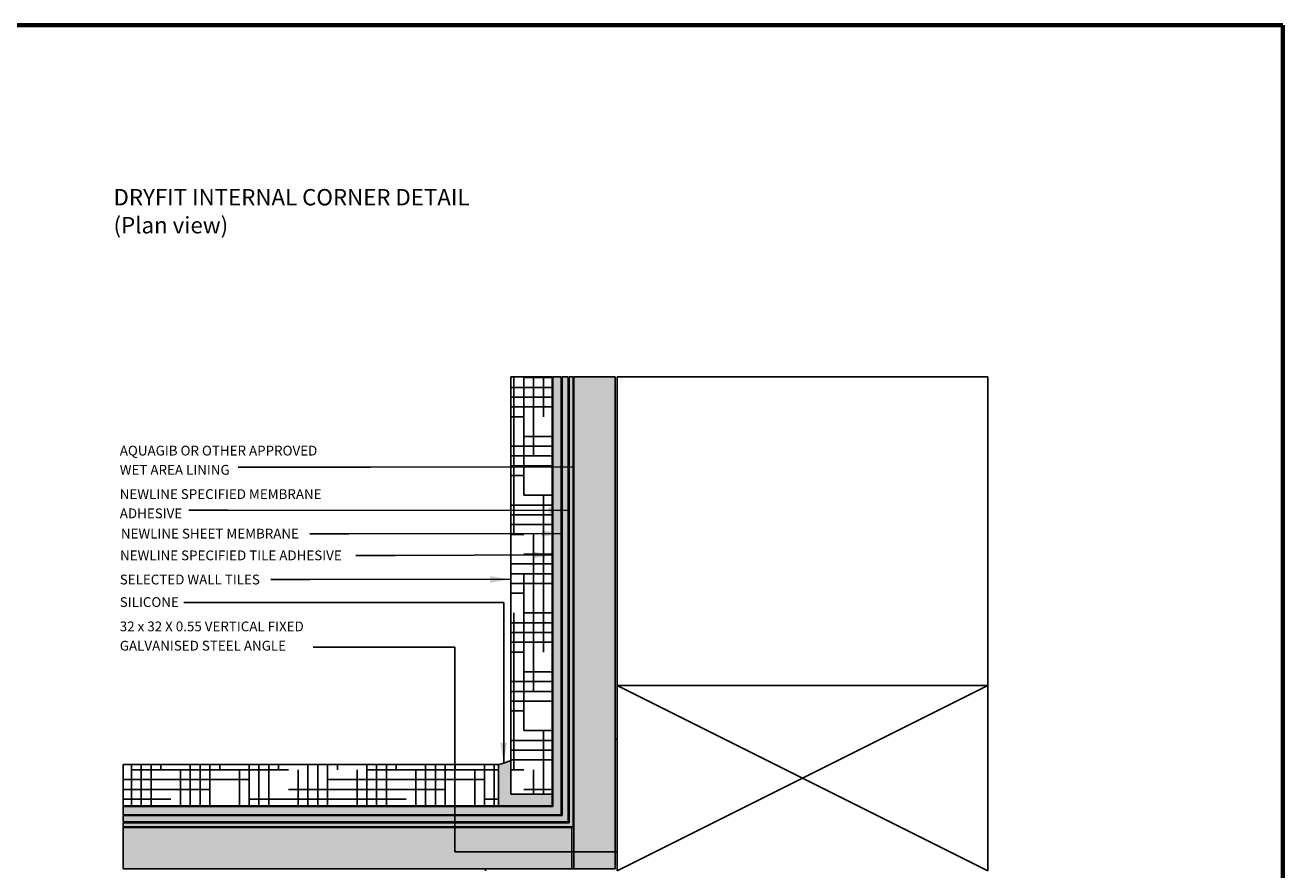
# Paper-space layout 'Sheet2' of a CAD drawing. Units: millimetres. Extents: x 5 to 418, y 5 to 292.
# Drawn here: x 211 to 415, y 155 to 292 of the extents above; entities that cross this region are included whole.
import ezdxf

# ---------------------------------------------------------------- set-up
doc = ezdxf.new("R2010")
doc.units = ezdxf.units.MM
for name, color, linetype in [('LAYER1', 9, 'Continuous'), ('LAYER12', 4, 'Continuous'), ('LAYER18', 7, 'Continuous'), ('LAYER22', 7, 'Continuous'), ('LAYER3', 52, 'Continuous'), ('LAYER4', 83, 'Continuous'), ('LAYER5', 190, 'Continuous'), ('LAYER7', 230, 'Continuous')]:
    doc.layers.add(name, color=color, linetype=linetype)
doc.styles.add('SLDTEXTSTYLE0', font='TXT', dxfattribs={"width": 0.605})
doc.dimstyles.new('SLDDIMSTYLE0', dxfattribs={"dimtxt": 0.18, "dimasz": 3.302, "dimexe": 0, "dimexo": 0.0625, "dimgap": 0, "dimtad": 0, "dimtih": 1, "dimtoh": 1, "dimdec": 0, "dimrnd": 1e-09, "dimzin": 0, "dimdsep": 46, "dimtxsty": 'Standard', "dimsah": 1, "dimcen": 0.09, "dimadec": 0, "dimazin": 0, "dimtfac": 3.302, "dimtdec": 0, "dimtofl": 0, "dimtmove": 0, "dimatfit": 3, "dimfxl": 0, "dimfrac": 2, "dimtolj": 1, "dimtzin": 0, "dimarcsym": 0})

psp = doc.layouts.new('Sheet2')

# ---------------------------------------------------------------- hatches: boundary and pattern name
at = {"layer": 'LAYER1'}
h = psp.add_hatch(dxfattribs=at)
h.set_pattern_fill('HOUND', color=256, style=0)
h.paths.add_polyline_path([(296.71, 235.09), (290.04, 235.09), (290.04, 172.96), (290.04, 167.49), (296.71, 167.49)], flags=0)
h = psp.add_hatch(dxfattribs=at)
h.set_pattern_fill('HOUND', color=256, style=0)
h.paths.add_polyline_path([(288.04, 172.29), (227.24, 172.29), (227.24, 165.63), (288.04, 165.63)], flags=0)
at = {"layer": 'LAYER12'}
h = psp.add_hatch(color=256, dxfattribs=at)
edge = h.paths.add_edge_path(flags=0)
edge.add_arc((282.1, 193.3), 21.83, 285.7838, 291.3229, ccw=False)
edge.add_line((288.04, 172.29), (288.04, 165.63))
edge.add_line((288.04, 165.63), (296.71, 165.63))
edge.add_line((296.71, 165.63), (296.71, 167.49))
edge.add_line((296.71, 167.49), (290.04, 167.49))
edge.add_line((290.04, 167.49), (290.04, 172.96))
at = {"layer": 'LAYER3'}
psp.add_hatch(color=256, dxfattribs=at).paths.add_polyline_path([(296.84, 235.09), (296.84, 165.49), (227.24, 165.49), (227.24, 164.16), (298.18, 164.16), (298.18, 235.09)], flags=0)
at = {"layer": 'LAYER4'}
for points in [[(306.91, 235.09), (300.24, 235.09), (300.24, 155.43), (306.91, 155.43)], [(299.91, 162.09), (227.24, 162.09), (227.24, 155.43), (299.91, 155.43)]]:
    psp.add_hatch(color=256, dxfattribs=at).paths.add_polyline_path(points, flags=0)
at = {"layer": 'LAYER5'}
psp.add_hatch(color=256, dxfattribs=at).paths.add_polyline_path([(299.44, 235.09), (299.44, 162.89), (227.24, 162.89), (227.24, 162.23), (300.11, 162.23), (300.11, 235.09)], flags=0)
at = {"layer": 'LAYER7'}
psp.add_hatch(color=256, dxfattribs=at).paths.add_polyline_path([(298.31, 235.09), (298.31, 164.03), (227.24, 164.03), (227.24, 163.03), (299.31, 163.03), (299.31, 235.09)], flags=0)

# ---------------------------------------------------------------- linework, layer by layer
at = {"color": 7, "linetype": 'Continuous', "lineweight": 70}
for p, q in [((4.91, 292), (415, 292)), ((415, 292), (415, 5))]:
    psp.add_line(p, q, dxfattribs=at)
at = {"color": 7, "linetype": 'Continuous', "lineweight": 25}
for p, q in [((290.04, 235.09), (290.04, 167.49)), ((296.71, 235.09), (290.04, 235.09)), ((296.71, 167.49), (296.71, 235.09)), ((298.18, 235.09), (296.84, 235.09)), ((296.84, 235.09), (296.84, 165.49)), ((298.18, 164.16), (298.18, 235.09)), ((298.31, 235.09), (298.31, 164.03)), ((299.31, 235.09), (298.31, 235.09)), ((299.31, 163.03), (299.31, 235.09)), ((299.44, 235.09), (299.44, 162.89)), ((300.11, 235.09), (299.44, 235.09)), ((300.11, 162.23), (300.11, 235.09)), ((300.24, 235.09), (300.24, 155.43)), ((306.91, 235.09), (300.24, 235.09)), ((306.91, 155.43), (306.91, 235.09)), ((307.24, 235.09), (307.24, 185.09)), ((367.24, 235.09), (307.24, 235.09)), ((367.24, 185.09), (367.24, 235.09)), ((307.24, 185.09), (307.24, 155.09)), ((367.24, 185.09), (307.24, 185.09)), ((367.24, 155.09), (367.24, 185.09)), ((306.91, 176.43), (306.91, 155.43)), ((307.24, 176.43), (306.91, 176.43)), ((307.24, 155.09), (307.24, 176.43)), ((227.24, 172.29), (227.24, 165.63)), ((288.04, 172.29), (227.24, 172.29)), ((288.04, 165.63), (288.04, 172.29)), ((290.04, 167.49), (290.04, 172.96)), ((290.04, 167.49), (296.71, 167.49)), ((296.71, 165.63), (296.71, 167.49)), ((227.24, 165.63), (288.04, 165.63)), ((227.24, 165.49), (227.24, 164.16)), ((296.84, 165.49), (227.24, 165.49)), ((288.04, 165.63), (296.71, 165.63)), ((227.24, 164.16), (298.18, 164.16)), ((298.31, 164.03), (227.24, 164.03)), ((227.24, 164.03), (227.24, 163.03)), ((227.24, 163.03), (299.31, 163.03)), ((299.44, 162.89), (227.24, 162.89)), ((227.24, 162.89), (227.24, 162.23)), ((227.24, 162.23), (300.11, 162.23)), ((299.91, 162.09), (227.24, 162.09)), ((227.24, 162.09), (227.24, 155.43)), ((299.91, 155.43), (299.91, 162.09)), ((227.24, 155.43), (299.91, 155.43)), ((285.91, 155.43), (285.91, 155.09)), ((306.91, 155.43), (285.91, 155.43)), ((300.24, 155.43), (306.91, 155.43))]:
    psp.add_line(p, q, dxfattribs=at)
psp.add_arc((282.1, 193.3), 21.83, 285.7838, 291.3229, dxfattribs=at)
at = {"layer": 'LAYER18'}
for p, q in [((367.24, 155.09), (307.24, 185.09)), ((367.24, 185.09), (307.24, 155.09))]:
    psp.add_line(p, q, dxfattribs=at)
at = {"layer": 'LAYER22'}
for p, q in [((264.39, 191.3), (258.04, 191.3)), ((270.26, 191.33), (264.39, 191.3)), ((280.94, 191.33), (270.26, 191.33)), ((280.94, 158.19), (280.94, 191.33)), ((307.24, 158.19), (280.94, 158.19))]:
    psp.add_line(p, q, dxfattribs=at)
psp.add_solid([(307.24, 158.19), (303.94, 158.69), (303.94, 157.68)], dxfattribs=at)

# ---------------------------------------------------------------- texts
at = {"layer": 'LAYER22', "attachment_point": 1, "style": 'SLDTEXTSTYLE0'}
for s, insert, char_height in [('DRYFIT INTERNAL CORNER DETAIL', (225.7, 265.47), 2.6458), ('(Plan view)', (225.7, 260.94), 2.6458), ('AQUAGIB OR OTHER APPROVED', (226.71, 223.92), 1.5875), ('WET AREA LINING', (226.71, 220.81), 1.5875), ('NEWLINE SPECIFIED MEMBRANE', (226.71, 216.88), 1.5875), ('ADHESIVE', (226.71, 213.76), 1.587), ('NEWLINE SHEET MEMBRANE', (226.89, 210.48), 1.5875), ('NEWLINE SPECIFIED TILE ADHESIVE', (226.75, 206.96), 1.5875), ('SELECTED WALL TILES', (226.71, 203.05), 1.5875), ('SILICONE', (226.71, 199.4), 1.587), ('32 x 32 X 0.55 VERTICAL FIXED', (226.71, 195.46), 1.5875), ('GALVANISED STEEL ANGLE', (226.71, 192.34), 1.5875)]:
    psp.add_mtext(s, dxfattribs=dict(at, insert=insert, char_height=char_height))

# ---------------------------------------------------------------- leaders
at = {"layer": 'LAYER22'}
for points in [[(300.24, 220.48), (267.28, 220.46), (245.88, 220.46)], [(299.44, 213.44), (244.23, 213.48), (237.88, 213.48)], [(298.31, 209.7), (263.81, 209.68), (257.46, 209.68)], [(296.84, 206.24), (271.28, 206.15), (264.93, 206.15)], [(289.92, 202.29), (257.52, 202.26), (251.17, 202.26)], [(288.86, 172.54), (288.86, 198.55), (237.06, 198.55)]]:
    psp.add_leader(points, dimstyle='SLDDIMSTYLE0', dxfattribs=at)

doc.saveas('drawing.dxf')
